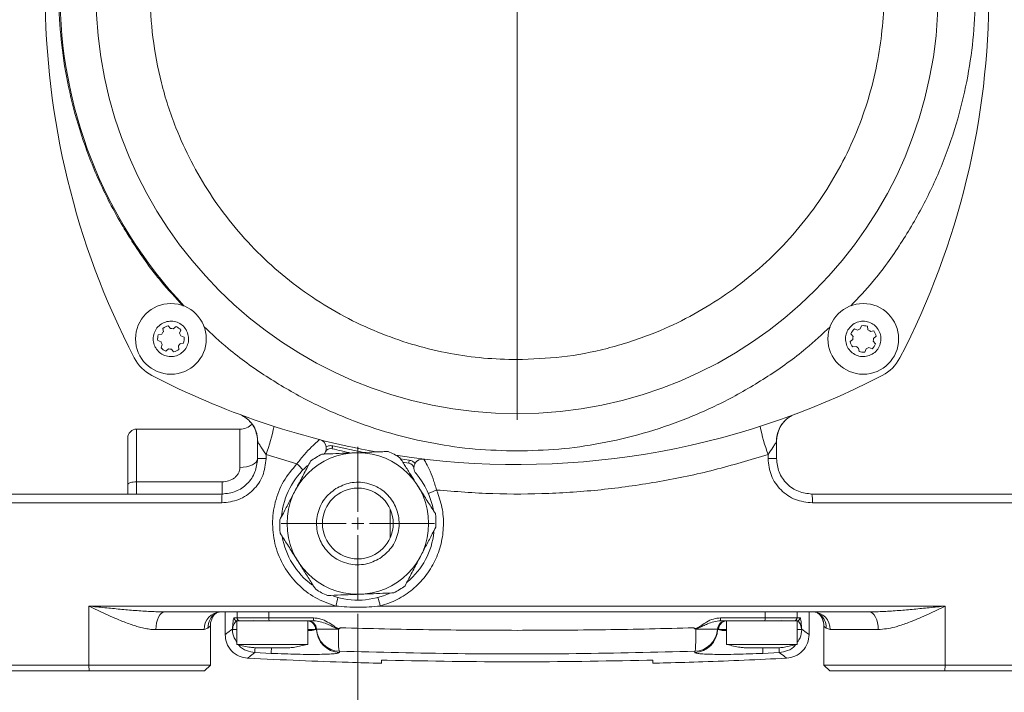
# Model space of a CAD drawing. Units: millimetres. Extents: x 0 to 420, y 0 to 297.
# Drawn here: x 68 to 140, y 59 to 108 of the extents above; entities that cross this region are included whole.
import ezdxf

# ---------------------------------------------------------------- set-up
doc = ezdxf.new("R2010")
doc.units = ezdxf.units.MM
doc.linetypes.add('SLD-Durchgehend', pattern=[0])
doc.styles.add('SLDTEXTSTYLE0', font='ARIAL.TTF', dxfattribs={"width": 0.948})
doc.dimstyles.new('SLDDIMSTYLE0', dxfattribs={"dimtxt": 3, "dimasz": 2.5, "dimexe": 0, "dimexo": 0.0625, "dimgap": 0.75, "dimtad": 1, "dimdec": 3, "dimlfac": 2.3, "dimrnd": 1e-09, "dimzin": 12, "dimdsep": 46, "dimtxsty": 'SLDTEXTSTYLE0', "dimsah": 1, "dimcen": 0.09, "dimadec": 0, "dimazin": 3, "dimtfac": 1, "dimtdec": 3, "dimtofl": 0, "dimtmove": 0, "dimatfit": 3, "dimfxl": 1, "dimfrac": 2, "dimtolj": 1, "dimtzin": 12, "dimarcsym": 0})

# ---------------------------------------------------------------- blocks, each defined once
blk = doc.blocks.new('_D_6')
at = {"color": 7, "linetype": 'SLD-Durchgehend', "lineweight": 0}
for p, q in [((105.287, 110.268), (171.653, 110.268)), ((170.653, 110.268), (170.653, 60.268)), ((145.008, 60.268), (171.653, 60.268))]:
    blk.add_line(p, q, dxfattribs=at)
for points in [[(170.653, 110.268), (170.213, 107.768), (171.093, 107.768)], [(170.653, 60.268), (171.093, 62.768), (170.213, 62.768)]]:
    blk.add_solid(points, dxfattribs=at)
at = {"color": 7, "linetype": 'SLD-Durchgehend', "lineweight": 0, "insert": (166.785, 81.83), "char_height": 3, "attachment_point": 1, "rotation": 90, "style": 'SLDTEXTSTYLE0'}
blk.add_mtext('115', dxfattribs=at)
blk = doc.blocks.new('_D_7')
at = {"color": 7, "linetype": 'SLD-Durchgehend', "lineweight": 0}
for p, q in [((92.548, 64.485), (92.548, 49.249)), ((57.113, 59.703), (57.113, 49.249)), ((57.113, 50.249), (92.548, 50.249))]:
    blk.add_line(p, q, dxfattribs=at)
for points in [[(57.113, 50.249), (59.613, 49.809), (59.613, 50.689)], [(92.548, 50.249), (90.048, 50.689), (90.048, 49.809)]]:
    blk.add_solid(points, dxfattribs=at)
at = {"color": 7, "linetype": 'SLD-Durchgehend', "lineweight": 0, "insert": (70.82, 54.116), "char_height": 3, "attachment_point": 1, "style": 'SLDTEXTSTYLE0'}
blk.add_mtext('81,5', dxfattribs=at)
blk = doc.blocks.new('_D_8')
at = {"color": 7, "linetype": 'SLD-Durchgehend', "lineweight": 0}
for p, q in [((57.113, 59.703), (57.113, 42.249)), ((151.461, 59.703), (151.461, 42.249)), ((57.113, 43.249), (151.461, 43.249))]:
    blk.add_line(p, q, dxfattribs=at)
for points in [[(57.113, 43.249), (59.613, 42.809), (59.613, 43.689)], [(151.461, 43.249), (148.961, 43.689), (148.961, 42.809)]]:
    blk.add_solid(points, dxfattribs=at)
at = {"color": 7, "linetype": 'SLD-Durchgehend', "lineweight": 0, "insert": (100.85, 47.116), "char_height": 3, "attachment_point": 1, "style": 'SLDTEXTSTYLE0'}
blk.add_mtext('217', dxfattribs=at)
blk = doc.blocks.new('_D_9')
at = {"color": 7, "linetype": 'SLD-Durchgehend', "lineweight": 0}
for p, q in [((105.287, 145.05), (181.006, 145.05)), ((180.006, 60.268), (180.006, 145.05)), ((136.82, 60.268), (181.006, 60.268))]:
    blk.add_line(p, q, dxfattribs=at)
for points in [[(180.006, 145.05), (179.566, 142.55), (180.446, 142.55)], [(180.006, 60.268), (180.446, 62.768), (179.566, 62.768)]]:
    blk.add_solid(points, dxfattribs=at)
at = {"color": 7, "linetype": 'SLD-Durchgehend', "lineweight": 0, "insert": (176.139, 99.222), "char_height": 3, "attachment_point": 1, "rotation": 90, "style": 'SLDTEXTSTYLE0'}
blk.add_mtext('195', dxfattribs=at)
blk = doc.blocks.new('SW_CENTERMARKSYMBOL_0')
at = {"color": 0, "linetype": 'SLD-Durchgehend', "lineweight": 0}
for p, q in [((0, 0.87), (0, 31.478)), ((-0.87, 0), (-31.478, 0)), ((0, 0), (-0.435, 0)), ((0, 0), (0, 0.435)), ((0, 0), (0, -0.435)), ((0, 0), (0.435, 0)), ((0.87, 0), (31.478, 0)), ((0, -0.87), (0, -31.478))]:
    blk.add_line(p, q, dxfattribs=at)
blk = doc.blocks.new('SW_CENTERMARKSYMBOL_1')
at = {"color": 0, "linetype": 'SLD-Durchgehend', "lineweight": 0}
for p, q in [((0, 0.87), (0, 5.652)), ((-0.87, 0), (-5.652, 0)), ((0, 0), (-0.435, 0)), ((0, 0), (0, 0.435)), ((0, 0), (0, -0.435)), ((0, 0), (0.435, 0)), ((0.87, 0), (5.652, 0)), ((0, -0.87), (0, -5.652))]:
    blk.add_line(p, q, dxfattribs=at)

msp = doc.modelspace()

# ---------------------------------------------------------------- linework, layer by layer
at = {"color": 7, "linetype": 'SLD-Durchgehend', "lineweight": 15}
for p, q in [((78.56852, 85.70774), (78.73201, 85.51034)), ((78.94845, 85.49), (79.14585, 85.65349)), ((129.58938, 85.48025), (129.67859, 85.72054)), ((130.10881, 85.68011), (130.1517, 85.4274)), ((77.84007, 85.05479), (78.09277, 85.09767)), ((78.2186, 85.27494), (78.17572, 85.52764)), ((79.49822, 85.40336), (79.40901, 85.16307)), ((79.49961, 84.96546), (79.7399, 84.87625)), ((129.06484, 84.92908), (128.90135, 85.12649)), ((129.15148, 85.47886), (129.39177, 85.38965)), ((130.32897, 85.30157), (130.58167, 85.34445)), ((130.76177, 84.95165), (130.56436, 84.78816)), ((78.03992, 84.53535), (77.79963, 84.62456)), ((78.04131, 84.09745), (78.13053, 84.33774)), ((79.32093, 84.22587), (79.36382, 83.97317)), ((79.69947, 84.44602), (79.44677, 84.40314)), ((128.84709, 84.54916), (129.0445, 84.71265)), ((129.27989, 84.19924), (129.02719, 84.15636)), ((130.54402, 84.57172), (130.70751, 84.37432)), ((78.59109, 84.01081), (78.39368, 83.84732)), ((78.97101, 83.79307), (78.80753, 83.99047)), ((129.50005, 83.8207), (129.45716, 84.07341)), ((130.01949, 84.02056), (129.93027, 83.78027)), ((130.45739, 84.02195), (130.2171, 84.11116)), ((84.56979, 78.66261), (84.59346, 78.64071)), ((123.9732, 78.63373), (124.00441, 78.66261)), ((83.85232, 78.09382), (76.24362, 78.09382)), ((85.15666, 77.22666), (85.15666, 75.91991)), ((123.41753, 75.91991), (123.41753, 77.22666)), ((96.30668, 75.59336), (95.86346, 75.65568)), ((82.76536, 64.61556), (82.76536, 62.94243)), ((125.80884, 62.94243), (125.80884, 64.61556)), ((83.63493, 63.96339), (83.63493, 62.22426)), ((83.63493, 63.96339), (88.47651, 63.96339)), ((86.01367, 63.96339), (89.29644, 63.96339)), ((88.85232, 62.22426), (88.85232, 63.96339)), ((122.56053, 63.96339), (119.27776, 63.96339)), ((119.72186, 63.96339), (119.72186, 62.22426)), ((119.72186, 63.96339), (124.93925, 63.96339)), ((124.93925, 62.22426), (124.93925, 63.96339)), ((81.6784, 60.70252), (81.6784, 63.59188)), ((83.30266, 63.3533), (83.30428, 63.33297)), ((83.30555, 63.32322), (83.30427, 63.33297)), ((91.1804, 63.37915), (91.1206, 63.34852)), ((91.1804, 63.37915), (91.26213, 63.44401)), ((117.31207, 63.44401), (117.3938, 63.37915)), ((117.4536, 63.34852), (117.3938, 63.37915)), ((125.26993, 63.33297), (125.26865, 63.32322)), ((125.26992, 63.33297), (125.27154, 63.3533)), ((126.8958, 63.58691), (126.8958, 63.5837)), ((126.8958, 63.5837), (126.8958, 60.70252)), ((83.63493, 62.22426), (88.47651, 62.22426)), ((88.47651, 62.22426), (88.85232, 62.22426)), ((119.72186, 62.22426), (124.93925, 62.22426)), ((114.2871, 60.8302), (114.2871, 61.04754)), ((64.53201, 60.70252), (72.72726, 60.70252)), ((64.56577, 60.26774), (72.75407, 60.26774)), ((72.72726, 60.70252), (81.6784, 60.70252)), ((72.75407, 60.26774), (81.24362, 60.26774)), ((81.24362, 60.26774), (81.6784, 60.70252)), ((126.8958, 60.70252), (127.33058, 60.26774)), ((126.8958, 60.70252), (135.84694, 60.70252)), ((127.33058, 60.26774), (135.82013, 60.26774)), ((135.82013, 60.26774), (144.00843, 60.26774)), ((135.84694, 60.70252), (144.04219, 60.70252))]:
    msp.add_line(p, q, dxfattribs=at)
at = {"color": 8, "linetype": 'SLD-Durchgehend', "lineweight": 0}
for p, q in [((76.24362, 78.09382), (76.24362, 74.20795)), ((83.85232, 75.26774), (83.85232, 78.09382)), ((85.17017, 77.15405), (85.15666, 77.22666)), ((123.41753, 77.22666), (123.40403, 77.15405)), ((88.0582, 75.54192), (85.78527, 76.22731)), ((85.78527, 76.22731), (85.78527, 75.91991)), ((90.70224, 76.86145), (92.98615, 76.37667)), ((122.78893, 75.91991), (122.78893, 76.22731)), ((85.15666, 75.91991), (85.78527, 75.91991)), ((95.70177, 75.91131), (96.33613, 75.80875)), ((122.78893, 75.91991), (123.41753, 75.91991)), ((76.24362, 73.31121), (76.24362, 74.20795)), ((76.24362, 74.20795), (82.54797, 74.20795)), ((82.54797, 73.31121), (82.54797, 74.20795)), ((82.52024, 72.65904), (64.53201, 72.65904)), ((126.05396, 72.65904), (144.04219, 72.65904)), ((94.93927, 70.09473), (94.93927, 72.17987)), ((72.72726, 65.05034), (90.92373, 65.05034)), ((72.72726, 60.70252), (72.72726, 65.05034)), ((83.64207, 64.18078), (83.64207, 64.61556)), ((85.99276, 64.61556), (85.99276, 64.18078)), ((94.20209, 65.05034), (135.84694, 65.05034)), ((122.58144, 64.18078), (122.58144, 64.61556)), ((124.93213, 64.61556), (124.93213, 64.18078)), ((135.84694, 65.05034), (135.84694, 60.70252)), ((83.41791, 64.18078), (83.64207, 64.18078)), ((83.64207, 64.18078), (85.99276, 64.18078)), ((85.99276, 64.18078), (89.27929, 64.18078)), ((119.29491, 64.18078), (122.58144, 64.18078)), ((122.58144, 64.18078), (124.93213, 64.18078)), ((124.93213, 64.18078), (125.15629, 64.18078)), ((81.21546, 63.31121), (77.65976, 63.31121)), ((81.50404, 63.42016), (81.21546, 63.31121)), ((81.6784, 63.59188), (81.50404, 63.42016)), ((83.63493, 63.32322), (83.30555, 63.32322)), ((88.85232, 63.31121), (89.43558, 63.31121)), ((89.50498, 63.32672), (89.43558, 63.31121)), ((89.50735, 63.34852), (89.50498, 63.32672)), ((91.1206, 63.34852), (89.50735, 63.34852)), ((119.06685, 63.34852), (117.4536, 63.34852)), ((119.06922, 63.32672), (119.06685, 63.34852)), ((119.13862, 63.31121), (119.06922, 63.32672)), ((119.13862, 63.31121), (119.72186, 63.31121)), ((125.26865, 63.32322), (124.93925, 63.32322)), ((127.35874, 63.31121), (127.07016, 63.42016)), ((130.91444, 63.31121), (127.35874, 63.31121)), ((91.18553, 61.63309), (91.18553, 61.71335)), ((117.38867, 61.71335), (117.38867, 61.63309)), ((84.95565, 61.62017), (86.16326, 61.56238)), ((122.41094, 61.56238), (123.61854, 61.62017)), ((72.75407, 60.26774), (72.72726, 60.70252)), ((135.82013, 60.26774), (135.84694, 60.70252))]:
    msp.add_line(p, q, dxfattribs=at)
at = {"color": 8, "linetype": 'SLD-Durchgehend', "lineweight": 0, "flags": 128}
for points in [[(90.65193, 76.64996), (90.6529, 76.65403), (90.65576, 76.66606), (90.66041, 76.6856), (90.66666, 76.71191), (90.67429, 76.74395), (90.68299, 76.78052), (90.69243, 76.82019), (90.70224, 76.86145)], [(85.15666, 75.91991), (85.1316, 75.79268), (85.05738, 75.67033), (84.93684, 75.55758), (84.77463, 75.45875), (84.57697, 75.37765), (84.35147, 75.31738), (84.10678, 75.28027), (83.85232, 75.26774)], [(96.30668, 75.59336), (96.30724, 75.5975), (96.30892, 75.60976), (96.31164, 75.62967), (96.3153, 75.65645), (96.31977, 75.68909), (96.32486, 75.72633), (96.33038, 75.76673), (96.33613, 75.80875)], [(75.59145, 74.00415), (75.60398, 74.04391), (75.64109, 74.08214), (75.70136, 74.11738), (75.78246, 74.14826), (75.88129, 74.17361), (75.99404, 74.19244), (76.11639, 74.20404), (76.24362, 74.20795)], [(78.34241, 64.61556), (78.20923, 64.5905), (78.08117, 64.51627), (77.96315, 64.39574), (77.8597, 64.23353), (77.7748, 64.03587), (77.71172, 63.81037), (77.67287, 63.56568), (77.65976, 63.31121)], [(130.91444, 63.31121), (130.90133, 63.56568), (130.86248, 63.81037), (130.79939, 64.03587), (130.7145, 64.23353), (130.61105, 64.39574), (130.49303, 64.51627), (130.36497, 64.5905), (130.23179, 64.61556)], [(86.18089, 61.94303), (86.17808, 61.88246), (86.17044, 61.71734), (86.16544, 61.60934), (86.16326, 61.56238)], [(122.39331, 61.94303), (122.39611, 61.88246), (122.40376, 61.71734), (122.40876, 61.60934), (122.41094, 61.56238)]]:
    msp.add_lwpolyline(points, dxfattribs=at)
at = {"color": 7, "linetype": 'SLD-Durchgehend', "lineweight": 15}
for centre, radius in [((104.2871, 110.26774), 31.04348), ((78.76977, 84.7504), 2.6087), ((129.80443, 84.7504), 2.6087), ((92.54797, 71.1373), 5.21739), ((92.54797, 71.1373), 2.6087)]:
    msp.add_circle(centre, radius, dxfattribs=at)
for centre, radius, start, end in [((127.98275, 110.26774), 58.47826, 152.5930032, 207.4069968), ((80.59145, 110.26774), 58.47826, 332.5930032, 27.4069968), ((104.2871, 110.26774), 33.69565, 136.7131005, 223.2868995), ((78.76977, 84.7504), 0.97826, 101.8716248, 127.3909334), ((78.76977, 84.7504), 0.97826, 41.8716248, 67.3909334), ((129.80443, 84.7504), 0.97826, 71.8716248, 97.3909334), ((78.76977, 84.7504), 0.97826, 161.8716248, 187.3909334), ((78.76977, 84.7504), 0.76087, 136.4180684, 152.8444898), ((78.76977, 84.7504), 0.76087, 76.4180684, 92.8444898), ((78.76977, 84.7504), 0.76087, 16.4180684, 32.8444898), ((129.80443, 84.7504), 0.97826, 131.8716248, 157.3909334), ((129.80443, 84.7504), 0.76087, 166.4180684, 182.8444898), ((129.80443, 84.7504), 0.76087, 106.4180684, 122.8444898), ((129.80443, 84.7504), 0.76087, 46.4180684, 62.8444898), ((129.80443, 84.7504), 0.97826, 11.8716248, 37.3909334), ((78.76977, 84.7504), 0.76087, 196.4180684, 212.8444898), ((78.76977, 84.7504), 0.76087, 316.4180684, 332.8444898), ((78.76977, 84.7504), 0.97826, 341.8716248, 7.3909334), ((129.80443, 84.7504), 0.97826, 191.8716248, 217.3909334), ((129.80443, 84.7504), 0.76087, 226.4180684, 242.8444898), ((129.80443, 84.7504), 0.97826, 311.8716248, 337.3909334), ((129.80443, 84.7504), 0.76087, 346.4180684, 2.8444898), ((78.76977, 84.7504), 0.97826, 221.8716248, 247.3909334), ((78.76977, 84.7504), 0.76087, 256.4180684, 272.8444898), ((78.76977, 84.7504), 0.97826, 281.8716248, 307.3909334), ((129.80443, 84.7504), 0.97826, 251.8716248, 277.3909334), ((129.80443, 84.7504), 0.76087, 286.4180684, 302.8444898), ((78.77001, 84.75065), 3.04348, 207.4069968, 242.5930032), ((129.80418, 84.75065), 3.04348, 297.4069968, 332.5930032), ((104.2871, 133.96339), 58.47826, 242.5930032, 259.7750138), ((104.2871, 133.96339), 58.47826, 261.2060379, 297.4069968), ((83.07269, 77.24062), 2.08182, 43.1509965, 69.4700088), ((125.50151, 77.24062), 2.08182, 110.5299912, 136.8490035), ((83.85232, 79.39817), 1.30435, 270, 314.0772445), ((76.24362, 77.44165), 0.65217, 90, 180), ((89.56969, 76.6938), 0.65217, 8.1235843, 75.5877241), ((92.54797, 71.1373), 5.76087, 117.4023286, 127.2270729), ((89.56969, 76.6938), 0.65217, 318.092045, 334.5662745), ((90.5513, 76.22698), 0.43478, 76.6177979, 154.5662745), ((104.2871, 133.96339), 58.91304, 256.6177979, 258.0257917), ((92.54797, 71.1373), 5.76087, 57.4023286, 67.2270729), ((96.24778, 75.16259), 0.43478, 4.2662442, 82.2147208), ((97.33173, 75.24345), 0.65217, 83.2447945, 150.7089344), ((92.54797, 71.1373), 5.65217, 131.0160195, 174.0498903), ((97.33173, 75.24345), 0.65217, 184.2662442, 220.6412123), ((92.54797, 71.1373), 5.65217, 9.6948358, 40.6412123), ((92.54797, 71.1373), 5.76087, 357.4023286, 7.2270729), ((92.54797, 71.1373), 5.76087, 177.4023286, 187.2270729), ((92.54797, 71.1373), 5.65217, 310.3475395, 353.4612399), ((92.54797, 71.1373), 5.65217, 189.6948358, 233.2249543), ((92.54797, 71.1373), 5.76087, 237.4023286, 247.2270729), ((92.54797, 71.1373), 5.76087, 297.4023286, 307.2270729), ((92.54797, 71.1373), 5.65217, 251.3836105, 294.9345657), ((84.72188, 64.18078), 0.21739, 270, 300), ((123.85232, 64.18078), 0.21739, 239.9989447, 270), ((123.85229, 64.18078), 0.21739, 240.0077691, 270)]:
    msp.add_arc(centre, radius, start, end, dxfattribs=at)
at = {"color": 8, "linetype": 'SLD-Durchgehend', "lineweight": 0}
for centre, radius, start, end in [((83.01779, 77.19544), 2.15278, 358.8983572, 43.0291358), ((125.55641, 77.19544), 2.15278, 136.9708642, 181.1016428), ((83.04458, 77.22615), 2.11209, 0.0138149, 23.827095), ((71.0818, 81.51893), 15.62668, 340.2067504, 348.1002375), ((137.4924, 81.51893), 15.62668, 191.8997625, 199.7932496), ((125.52922, 77.2262), 2.11168, 157.5334976, 179.9874954), ((83.17783, 70.31976), 7.14766, 41.8254686, 46.937737), ((86.37546, 72.82179), 3.85865, 172.713104, 182.4173408), ((83.9223, 107.12706), 36.49852, 292.2618898, 293.2966181), ((122.19874, 72.82179), 3.85865, 357.5826592, 7.286896), ((84.76504, 66.87781), 6.4241, 343.4728052, 349.2542497), ((85.81744, 62.95978), 8.64134, 14.000258, 18.3484469), ((82.48503, 63.34604), 1.27005, 91.6625945, 181.5713888), ((126.08917, 63.34604), 1.27005, 358.4286112, 88.3374055), ((82.77655, 63.45377), 1.27296, 121.8741717, 181.5128085), ((83.63508, 64.18056), 0.21717, 179.9415217, 269.9416056), ((83.85916, 64.18048), 0.21709, 179.9208081, 269.9220958), ((86.5736, 64.12693), 0.58333, 174.7032891, 196.2817586), ((88.7892, 63.31763), 0.64641, 359.4312831, 84.3965339), ((88.85299, 63.31121), 0.65217, 1.3627125, 89.9999502), ((88.85625, 63.31122), 0.65217, 3.2788244, 89.9998837), ((89.98107, 64.12677), 0.70386, 175.5990855, 193.422003), ((119.71795, 63.31121), 0.65217, 90.0002623, 176.7210296), ((119.7212, 63.31121), 0.65217, 90.0000498, 178.6372875), ((119.785, 63.31763), 0.64641, 95.6058677, 180.5686688), ((118.59313, 64.12677), 0.70386, 346.577997, 4.4009145), ((122.0006, 64.12693), 0.58333, 343.7182414, 5.2967109), ((124.71503, 64.18048), 0.21709, 270.0787554, 0.0783408), ((124.93912, 64.18056), 0.21717, 270.0582166, 0.0586562), ((125.79765, 63.45377), 1.27296, 358.4871915, 58.1258283), ((91.24197, 63.36968), 1.73751, 181.4167944, 268.1386225), ((91.24186, 63.44991), 1.73747, 183.3455573, 268.1420392), ((117.33234, 63.44991), 1.73747, 271.8579608, 356.6544427), ((117.33223, 63.36968), 1.73751, 271.8613775, 358.5832056)]:
    msp.add_arc(centre, radius, start, end, dxfattribs=at)
for points, knots in [([(104.2871, 83.22426), (103.46232, 83.24592), (101.81279, 83.28926), (99.31023, 83.64852), (96.80232, 84.23515), (94.28918, 85.09341), (91.83234, 86.211), (89.45461, 87.59827), (87.20752, 89.23827), (85.13033, 91.11096), (83.25764, 93.18816), (81.61761, 95.43523), (80.23043, 97.81305), (78.99194, 100.53452), (78.00524, 103.58896), (77.37966, 106.93567), (77.19349, 109.99371), (77.3187, 112.74202), (77.66501, 115.24463), (78.2553, 117.75251), (79.11255, 120.26566), (80.23042, 122.72249), (81.61761, 125.10023), (83.25764, 127.34732), (85.13033, 129.42451), (87.20752, 131.29718), (89.45459, 132.93729), (91.83241, 134.32415), (94.55389, 135.56396), (97.60829, 136.54437), (100.9551, 137.19369), (103.1878, 137.27244), (104.2871, 137.31122)], [0, 0, 0, 0, 0.02912693, 0.05825249, 0.08912877, 0.12000236, 0.15191201, 0.18432548, 0.2170838, 0.25001726, 0.28295074, 0.31570904, 0.34812254, 0.38003219, 0.42117296, 0.46118887, 0.50000001, 0.5291276, 0.55825247, 0.58912879, 0.62000237, 0.65191202, 0.68432551, 0.71708381, 0.75001726, 0.78295076, 0.81570905, 0.84812253, 0.88003218, 0.92117295, 0.96118827, 1, 1, 1, 1]), ([(104.2871, 137.31122), (105.11188, 137.28955), (106.76141, 137.24621), (109.26396, 136.88695), (111.77188, 136.30033), (114.28502, 135.44206), (116.74186, 134.32448), (119.11959, 132.9372), (121.36668, 131.2972), (123.44387, 129.42451), (125.31656, 127.34731), (126.95659, 125.10024), (128.34377, 122.72243), (129.58226, 120.00096), (130.56896, 116.94651), (131.19454, 113.5998), (131.38071, 110.54177), (131.2555, 107.79345), (130.90919, 105.29084), (130.3189, 102.78296), (129.46165, 100.26982), (128.34378, 97.81298), (126.95659, 95.43525), (125.31656, 93.18816), (123.44387, 91.11096), (121.36667, 89.2383), (119.11961, 87.59818), (116.74179, 86.21133), (114.02031, 84.97151), (110.96591, 83.99111), (107.6191, 83.34178), (105.3864, 83.26303), (104.2871, 83.22426)], [0, 0, 0, 0, 0.02912693, 0.0582525, 0.08912876, 0.12000236, 0.151912, 0.18432549, 0.21708378, 0.25001727, 0.28295073, 0.31570903, 0.34812252, 0.38003217, 0.42117295, 0.4611889, 0.5, 0.52912763, 0.55825249, 0.58912878, 0.62000235, 0.651912, 0.6843255, 0.7170838, 0.75001728, 0.78295075, 0.81570906, 0.84812254, 0.88003218, 0.92117295, 0.96118827, 1, 1, 1, 1]), ([(79.66935, 87.18937), (79.1218, 87.77507), (77.78265, 89.20755), (75.97454, 91.74466), (74.23404, 94.70785), (72.83371, 97.7912), (71.76496, 100.93117), (71.02888, 104.06424), (70.59827, 107.17683), (70.45761, 110.26766), (70.59826, 113.35857), (71.02886, 116.47116), (71.76496, 119.6043), (72.83371, 122.74427), (74.23405, 125.82761), (75.97447, 128.79087), (77.78664, 131.33304), (79.13035, 132.77016), (79.68238, 133.36056)], [0, 0, 0, 0, 0.04723824, 0.115532, 0.18310685, 0.24963134, 0.31480498, 0.37836527, 0.43908473, 0.49980875, 0.56052816, 0.62125216, 0.68481245, 0.74998609, 0.81651058, 0.88408544, 0.95237924, 1, 1, 1, 1]), ([(128.90485, 133.3461), (129.4524, 132.7604), (130.79155, 131.32793), (132.59966, 128.79081), (134.34016, 125.82762), (135.74049, 122.74427), (136.80924, 119.6043), (137.54532, 116.47124), (137.97593, 113.35864), (138.11659, 110.26781), (137.97594, 107.17691), (137.54534, 104.06431), (136.80924, 100.93117), (135.74049, 97.7912), (134.34015, 94.70786), (132.59973, 91.74461), (130.78755, 89.20243), (129.44385, 87.76532), (128.89182, 87.17491)], [0, 0, 0, 0, 0.04723817, 0.11553198, 0.18310684, 0.24963133, 0.31480498, 0.37836527, 0.43908473, 0.49980869, 0.56052817, 0.62125217, 0.68481246, 0.74998611, 0.8165106, 0.88408546, 0.95237922, 1, 1, 1, 1]), ([(104.2871, 76.48513), (103.25683, 76.51221), (101.19625, 76.56636), (98.08366, 77.01304), (94.95054, 77.74461), (91.81056, 78.81461), (88.72723, 80.21462), (85.76397, 81.95513), (83.22179, 83.76728), (81.78468, 85.11099), (81.19427, 85.66302)], [0, 0, 0, 0, 0.12139472, 0.24279398, 0.36986592, 0.50016341, 0.63316152, 0.76825962, 0.90479486, 1, 1, 1, 1]), ([(127.36547, 85.64999), (126.77976, 85.10244), (125.34729, 83.76328), (122.81017, 81.95519), (119.84699, 80.2146), (116.76364, 78.81462), (113.62366, 77.74461), (110.49058, 77.01305), (107.37799, 76.56635), (105.31741, 76.5122), (104.2871, 76.48513)], [0, 0, 0, 0, 0.09451263, 0.23115237, 0.36635386, 0.49945376, 0.62985097, 0.75702017, 0.87850781, 1, 1, 1, 1]), ([(85.78527, 76.22731), (85.66231, 76.40357), (85.47781, 76.66808), (85.29554, 76.95331), (85.20849, 77.0918), (85.18218, 77.13454), (85.17017, 77.15405)], [0, 0, 0, 0, 0.49938765, 0.74937252, 0.88563761, 1, 1, 1, 1]), ([(89.73201, 77.32545), (89.7232, 77.31703), (89.70575, 77.30036), (89.51849, 77.14209), (89.14957, 76.80867), (88.60495, 76.24413), (88.24119, 75.77695), (88.0582, 75.54192)], [0, 0, 0, 0, 0.13217109, 0.26180202, 0.50980779, 0.75340306, 1, 1, 1, 1]), ([(123.40403, 77.15405), (123.39203, 77.13455), (123.36573, 77.09183), (123.27868, 76.95336), (123.09642, 76.66811), (122.91188, 76.40357), (122.78893, 76.22731)], [0, 0, 0, 0, 0.1143145, 0.25052112, 0.50062626, 1, 1, 1, 1]), ([(90.21532, 76.78595), (90.29277, 76.82242), (90.44767, 76.89534), (90.61739, 76.87275), (90.70224, 76.86145)], [0, 0, 0, 0, 0.50000137, 1, 1, 1, 1]), ([(122.78893, 76.22731), (121.47161, 75.83014), (118.84124, 75.0371), (114.81035, 74.19505), (110.74005, 73.6096), (106.63139, 73.31323), (102.49233, 73.27752), (99.73747, 73.4952), (98.35715, 73.60427)], [0, 0, 0, 0, 0.16682665, 0.33311234, 0.49878375, 0.66509804, 0.83219753, 1, 1, 1, 1]), ([(82.52024, 72.65904), (82.94858, 72.70815), (83.80373, 72.80619), (84.88243, 73.55985), (85.63774, 74.63709), (85.73608, 75.49218), (85.78527, 75.91991)], [0, 0, 0, 0, 0.25056717, 0.50023918, 0.75001225, 1, 1, 1, 1]), ([(90.92373, 65.05034), (90.40669, 65.23281), (89.37301, 65.59759), (88.06877, 66.62687), (87.05938, 67.92872), (86.42172, 69.4534), (86.19428, 71.09208), (86.40135, 72.72844), (87.00116, 74.28011), (87.70537, 75.12074), (88.0582, 75.54192)], [0, 0, 0, 0, 0.12509629, 0.25009742, 0.37481034, 0.49968517, 0.6247649, 0.74982794, 0.87465468, 1, 1, 1, 1]), ([(96.33613, 75.80875), (96.41934, 75.78864), (96.58576, 75.74843), (96.70388, 75.62449), (96.76294, 75.56252)], [0, 0, 0, 0, 0.50000127, 1, 1, 1, 1]), ([(98.35715, 73.60427), (98.27212, 73.88786), (98.10247, 74.45365), (97.79145, 75.18493), (97.55705, 75.63747), (97.43027, 75.85709), (97.41578, 75.87966), (97.40844, 75.8911)], [0, 0, 0, 0, 0.24467401, 0.48816164, 0.73716484, 0.86684138, 1, 1, 1, 1]), ([(122.78893, 75.91991), (122.83834, 75.49121), (122.93699, 74.63532), (123.69374, 73.55788), (124.77224, 72.80566), (125.6266, 72.70793), (126.05396, 72.65904)], [0, 0, 0, 0, 0.25054732, 0.50021065, 0.74999407, 1, 1, 1, 1]), ([(82.54797, 74.20795), (82.71042, 74.22201), (83.03459, 74.25007), (83.39892, 74.44421), (83.62703, 74.65858), (83.75491, 74.84856), (83.83767, 75.0554), (83.84742, 75.19669), (83.85232, 75.26774)], [0, 0, 0, 0, 0.2502137, 0.49929746, 0.62601136, 0.75011111, 0.87435067, 1, 1, 1, 1]), ([(90.92102, 73.70942), (91.26629, 73.87971), (91.79743, 74.14167), (92.59931, 74.19983), (93.22079, 74.12815), (93.81554, 73.92741), (94.50502, 73.52511), (95.18221, 72.80355), (95.54402, 71.88249), (95.6121, 71.08714), (95.53865, 70.46374), (95.33713, 69.87149), (94.941, 69.17186), (94.47673, 68.80419), (94.17492, 68.56518)], [0, 0, 0, 0, 0.11972836, 0.18418033, 0.24999998, 0.31581964, 0.38027152, 0.5, 0.61972839, 0.68418036, 0.75000002, 0.81581966, 0.88027158, 1, 1, 1, 1]), ([(94.17492, 68.56518), (93.82965, 68.39489), (93.29851, 68.13293), (92.49663, 68.07478), (91.87515, 68.14645), (91.2804, 68.34719), (90.59092, 68.7495), (89.91373, 69.47106), (89.55192, 70.39211), (89.48383, 71.18746), (89.55728, 71.81086), (89.75881, 72.40311), (90.15494, 73.10274), (90.61921, 73.47041), (90.92102, 73.70942)], [0, 0, 0, 0, 0.11972846, 0.18418033, 0.24999998, 0.31581969, 0.38027161, 0.49999995, 0.61972841, 0.68418028, 0.74999993, 0.81581966, 0.88027154, 1, 1, 1, 1]), ([(98.35715, 73.60427), (98.50692, 73.1807), (98.80695, 72.33221), (98.9021, 70.97656), (98.72816, 69.6355), (98.26905, 68.3609), (97.55187, 67.21172), (96.60568, 66.24564), (95.48115, 65.48227), (94.62821, 65.19424), (94.20209, 65.05034)], [0, 0, 0, 0, 0.12487301, 0.250146369, 0.374829159, 0.499921992, 0.625112801, 0.74974682, 0.87497351, 1, 1, 1, 1]), ([(72.72726, 65.05034), (73.12103, 65.00894), (73.88585, 64.92852), (75.0228, 64.81513), (76.13807, 64.71765), (77.24527, 64.63732), (77.97972, 64.62276), (78.34241, 64.61556)], [0, 0, 0, 0, 0.21078804, 0.40941589, 0.60737323, 0.80611616, 1, 1, 1, 1]), ([(77.65976, 63.31121), (77.53813, 63.3155), (77.28544, 63.3244), (76.88023, 63.39071), (76.4706, 63.48701), (76.05798, 63.60985), (75.64444, 63.75164), (75.16517, 63.93474), (74.6032, 64.17082), (73.98172, 64.45085), (73.3468, 64.75071), (72.93376, 64.95047), (72.72726, 65.05034)], [0, 0, 0, 0, 0.07726076, 0.16052702, 0.25034488, 0.327584, 0.41079765, 0.50013032, 0.61636449, 0.74924702, 0.87463822, 1, 1, 1, 1]), ([(94.20209, 65.05034), (93.65546, 65.00685), (92.56281, 64.91991), (91.46989, 65.00688), (90.92373, 65.05034)], [0, 0, 0, 0, 0.50027508, 1, 1, 1, 1]), ([(130.23179, 64.61556), (130.59447, 64.62275), (131.32893, 64.63732), (132.4361, 64.71764), (133.55142, 64.81513), (134.68838, 64.92852), (135.45323, 65.00894), (135.84694, 65.05034)], [0, 0, 0, 0, 0.19388326, 0.39262332, 0.59056969, 0.78924311, 1, 1, 1, 1]), ([(135.84694, 65.05034), (135.64046, 64.95047), (135.22741, 64.75068), (134.59247, 64.45086), (133.97097, 64.17078), (133.40903, 63.93481), (132.92972, 63.75142), (132.51633, 63.61057), (131.83945, 63.40378), (131.31496, 63.3513), (130.91444, 63.31121)], [0, 0, 0, 0, 0.12545137, 0.25095681, 0.38393806, 0.50026505, 0.58966315, 0.67294174, 0.75024326, 1, 1, 1, 1]), ([(83.30266, 63.3533), (83.30322, 63.34778), (83.30405, 63.33958), (83.30535, 63.33699), (83.30661, 63.34226), (83.30767, 63.35223), (83.32373, 63.53381), (83.34748, 63.84709), (83.38525, 64.12949), (83.40754, 64.1645), (83.41791, 64.18078)], [0, 0, 0, 0, 0.01566884, 0.02324647, 0.0312733, 0.04688058, 0.05264027, 0.50035307, 0.76773085, 1, 1, 1, 1]), ([(83.30427, 63.33297), (83.30481, 63.33243), (83.30842, 63.32875), (83.3162, 63.39571), (83.33318, 63.46866), (83.35782, 63.55893), (83.39163, 63.6506), (83.44559, 63.77029), (83.52857, 63.91454), (83.59944, 63.94711), (83.63485, 63.96339)], [0, 0, 0, 0, 0.01420252, 0.09652897, 0.16763426, 0.29031247, 0.40005543, 0.50029065, 0.75032015, 1, 1, 1, 1]), ([(89.27929, 64.18078), (89.46059, 64.16135), (89.82364, 64.12244), (90.32051, 63.88023), (90.70289, 63.63525), (90.94404, 63.46207), (91.05718, 63.40536), (91.10162, 63.39407), (91.14753, 63.39249), (91.20254, 63.4104), (91.24222, 63.43279), (91.26213, 63.44401)], [0, 0, 0, 0, 0.24910356, 0.49879973, 0.74923919, 0.87464464, 0.90597486, 0.92225988, 0.93731239, 0.96855002, 1, 1, 1, 1]), ([(89.29644, 63.96339), (89.46018, 63.94687), (89.78809, 63.91378), (90.17229, 63.76283), (90.47644, 63.63115), (90.67017, 63.54168), (90.82397, 63.47068), (90.93935, 63.4202), (91.03325, 63.38391), (91.11739, 63.36977), (91.15938, 63.37602), (91.1804, 63.37915)], [0, 0, 0, 0, 0.2493303, 0.49928505, 0.62166678, 0.74954266, 0.81919922, 0.87469733, 0.937325, 0.96863493, 1, 1, 1, 1]), ([(117.31207, 63.44401), (117.33199, 63.43279), (117.37168, 63.41041), (117.42659, 63.39249), (117.49552, 63.39486), (117.78779, 63.53964), (118.16508, 63.84653), (118.75168, 64.12103), (119.11398, 64.16088), (119.29491, 64.18078)], [0, 0, 0, 0, 0.03145638, 0.06270038, 0.0777101, 0.12518419, 0.50109871, 0.75084572, 1, 1, 1, 1]), ([(117.3938, 63.37915), (117.41483, 63.37605), (117.4654, 63.36859), (117.54922, 63.38745), (117.72656, 63.45617), (117.98345, 63.58071), (118.36293, 63.74747), (118.78609, 63.91378), (119.11401, 63.94687), (119.27776, 63.96339)], [0, 0, 0, 0, 0.03136748, 0.07542746, 0.12527667, 0.3150721, 0.50067664, 0.75065057, 1, 1, 1, 1]), ([(124.93934, 63.96339), (124.97475, 63.94706), (125.04562, 63.91438), (125.14936, 63.73492), (125.21023, 63.58139), (125.23983, 63.47323), (125.25055, 63.42667), (125.25762, 63.39037), (125.26233, 63.36376), (125.26562, 63.34296), (125.26824, 63.33045), (125.2694, 63.33218), (125.26993, 63.33297)], [0, 0, 0, 0, 0.24963668, 0.49962313, 0.74969593, 0.81214633, 0.87490295, 0.91041775, 0.93752107, 0.96883293, 0.98579745, 1, 1, 1, 1]), ([(125.15629, 64.18078), (125.16666, 64.1647), (125.18897, 64.1301), (125.21873, 63.90322), (125.24152, 63.65894), (125.25622, 63.47783), (125.2628, 63.3953), (125.26598, 63.35823), (125.26736, 63.34326), (125.26885, 63.337), (125.27014, 63.33955), (125.27098, 63.34777), (125.27154, 63.3533)], [0, 0, 0, 0, 0.23219873, 0.49956186, 0.74936737, 0.87475061, 0.93744111, 0.94734809, 0.96873247, 0.97669064, 0.98433372, 1, 1, 1, 1]), ([(83.30266, 63.3533), (83.14596, 63.23362), (82.83264, 62.99432), (82.78778, 62.96009), (82.76536, 62.94297)], [0, 0, 0, 0, 0.50012232, 1, 1, 1, 1]), ([(89.43558, 63.31121), (89.34052, 63.28316), (89.22472, 63.24898), (88.90889, 63.23998), (88.85232, 63.23836)], [0, 0, 0, 0, 0.8208885, 1, 1, 1, 1]), ([(91.1206, 63.34852), (91.11699, 63.14048), (91.10976, 62.72382), (91.12007, 62.20986), (91.14505, 61.82662), (91.17154, 61.75249), (91.18553, 61.71335)], [0, 0, 0, 0, 0.24965802, 0.50001317, 0.73602139, 1, 1, 1, 1]), ([(104.2871, 63.25869), (102.11443, 63.26642), (97.76829, 63.28188), (93.43111, 63.38996), (91.26213, 63.44401)], [0, 0, 0, 0, 0.499907727, 1, 1, 1, 1]), ([(117.31207, 63.44401), (115.14309, 63.38996), (110.80591, 63.28188), (106.45977, 63.26642), (104.2871, 63.25869)], [0, 0, 0, 0, 0.50009228, 1, 1, 1, 1]), ([(117.38867, 61.71335), (117.40266, 61.75249), (117.42915, 61.82662), (117.45413, 62.20987), (117.46444, 62.72382), (117.45721, 63.14048), (117.4536, 63.34852)], [0, 0, 0, 0, 0.2639828, 0.49998675, 0.75034562, 1, 1, 1, 1]), ([(119.72186, 63.23837), (119.66507, 63.24), (119.3494, 63.24903), (119.2336, 63.28319), (119.13862, 63.31121)], [0, 0, 0, 0, 0.17991172, 1, 1, 1, 1]), ([(125.80884, 62.94297), (125.78642, 62.96009), (125.74156, 62.99432), (125.42824, 63.23362), (125.27154, 63.3533)], [0, 0, 0, 0, 0.49987768, 1, 1, 1, 1]), ([(127.07016, 63.42016), (127.07009, 63.4202), (127.06954, 63.42052), (127.0677, 63.42161), (127.06114, 63.42552), (126.98728, 63.47072), (126.90409, 63.54773), (126.9066, 63.57438), (126.90747, 63.5837)], [0, 0, 0, 0, 0.00058315, 0.00476216, 0.01600377, 0.05792429, 0.67052027, 1, 1, 1, 1]), ([(84.97265, 61.96339), (84.96904, 61.8899), (84.95891, 61.68366), (84.95693, 61.64503), (84.95565, 61.62017)], [0, 0, 0, 0, 0.35634267, 1, 1, 1, 1]), ([(91.18553, 61.71335), (94.09577, 61.64572), (99.91262, 61.51054), (108.66158, 61.51054), (114.47843, 61.64572), (117.38867, 61.71335)], [0, 0, 0, 0, 0.333472442, 0.666527558, 1, 1, 1, 1]), ([(123.61854, 61.62017), (123.61727, 61.64503), (123.61529, 61.68366), (123.60516, 61.8899), (123.60155, 61.96339)], [0, 0, 0, 0, 0.64366599, 1, 1, 1, 1]), ([(84.41651, 61.20626), (84.41647, 61.20623), (84.37149, 61.17169), (84.51272, 61.28004), (84.80794, 61.50674), (84.95565, 61.62017)], [0, 0, 0, 0, 0.00045642, 0.49989328, 1, 1, 1, 1]), ([(86.16326, 61.56238), (86.49139, 61.54831), (87.14855, 61.52013), (88.09588, 61.49426), (88.97024, 61.48179), (89.7355, 61.48429), (90.36531, 61.50135), (90.82968, 61.53257), (91.12922, 61.57602), (91.16674, 61.61404), (91.18553, 61.63309)], [0, 0, 0, 0, 0.12482344, 0.24999737, 0.37452058, 0.49976648, 0.62438898, 0.74943124, 0.87447937, 1, 1, 1, 1]), ([(117.38867, 61.63309), (117.40726, 61.61414), (117.4445, 61.5762), (117.74222, 61.53281), (118.20572, 61.50149), (118.83376, 61.48436), (119.59924, 61.48176), (120.47249, 61.49413), (121.42227, 61.52), (122.08095, 61.54823), (122.41094, 61.56238)], [0, 0, 0, 0, 0.12482635, 0.25000023, 0.37452386, 0.4997717, 0.62438309, 0.74943473, 0.87447002, 1, 1, 1, 1]), ([(123.61854, 61.62017), (123.77589, 61.49935), (124.09036, 61.25787), (124.13534, 61.2234), (124.15781, 61.20617)], [0, 0, 0, 0, 0.50034123, 1, 1, 1, 1])]:
    msp.add_open_spline(points, degree=3, knots=knots, dxfattribs=at)
at = {"color": 7, "linetype": 'SLD-Durchgehend', "lineweight": 15}
for points, knots in [([(79.95543, 85.29403), (80.00345, 85.15469), (80.09949, 84.87602), (80.05782, 84.42742), (79.88052, 84.01965), (79.57543, 83.69308), (79.18019, 83.48603), (78.7385, 83.42143), (78.30035, 83.50677), (77.91525, 83.73196), (77.69219, 83.99519), (77.53538, 84.29453), (77.44599, 84.62778), (77.48012, 85.07258), (77.65944, 85.48138), (77.96399, 85.80767), (78.35939, 86.0148), (78.80097, 86.07935), (79.2394, 85.99414), (79.6235, 85.76845), (79.84944, 85.50667), (79.93501, 85.33499), (79.95543, 85.29403)], [0, 0, 0, 0, 0.05368637, 0.10737256, 0.1610588, 0.21474501, 0.2684312, 0.32211745, 0.37580354, 0.42948998, 0.48317621, 0.50000011, 0.55368629, 0.6073725, 0.66105874, 0.71474509, 0.76843129, 0.82211753, 0.87580366, 0.92948983, 0.98317619, 1, 1, 1, 1]), ([(129.26081, 85.93607), (129.40015, 85.98409), (129.67882, 86.08013), (130.12741, 86.03845), (130.53519, 85.86116), (130.86176, 85.55607), (131.0688, 85.16082), (131.13341, 84.71914), (131.04806, 84.28099), (130.82288, 83.89589), (130.55964, 83.67283), (130.2603, 83.51602), (129.92705, 83.42663), (129.48225, 83.46076), (129.07346, 83.64008), (128.74716, 83.94462), (128.54004, 84.34003), (128.47548, 84.78161), (128.56069, 85.22003), (128.78639, 85.60413), (129.04817, 85.83008), (129.21985, 85.91565), (129.26081, 85.93607)], [0, 0, 0, 0, 0.05368618, 0.10737239, 0.16105863, 0.21474485, 0.26843113, 0.32211721, 0.37580354, 0.4294897, 0.48317593, 0.50000002, 0.55368619, 0.60737241, 0.66105865, 0.71474486, 0.76843097, 0.82211724, 0.87580357, 0.92948984, 0.98317592, 1, 1, 1, 1]), ([(84.59346, 78.64071), (84.62177, 78.61551), (84.79356, 78.46262), (85.00187, 78.08323), (85.09018, 77.71742), (85.1336, 77.53758)], [0, 0, 0, 0, 0.09117209, 0.5531917, 1, 1, 1, 1]), ([(123.4406, 77.53758), (123.48407, 77.71737), (123.57249, 78.08307), (123.77848, 78.45993), (123.94748, 78.61078), (123.9732, 78.63373)], [0, 0, 0, 0, 0.45052537, 0.91638859, 1, 1, 1, 1]), ([(75.59145, 77.44165), (75.59145, 77.39645), (75.59145, 77.30374), (75.59145, 76.55444), (75.59145, 75.43724), (75.59145, 74.47384), (75.59145, 74.00415)], [0, 0, 0, 0, 0.24376575, 0.50000003, 0.75623433, 1, 1, 1, 1]), ([(92.33725, 76.35044), (92.02449, 76.33779), (91.38995, 76.31214), (90.57484, 76.2792), (90.08642, 76.25945), (89.89661, 76.25178)], [0, 0, 0, 0, 0.37273973, 0.75622986, 1, 1, 1, 1]), ([(90.21532, 76.78595), (90.21848, 76.75184), (90.22538, 76.67739), (90.21059, 76.54484), (90.1791, 76.46533), (90.15865, 76.41371)], [0, 0, 0, 0, 0.228775402, 0.499215621, 1, 1, 1, 1]), ([(92.33725, 76.35044), (92.61488, 76.36166), (93.17661, 76.38436), (93.85961, 76.41197), (94.39227, 76.4335), (94.64922, 76.44389), (94.77789, 76.44909)], [0, 0, 0, 0, 0.33072608, 0.66914263, 0.83432583, 1, 1, 1, 1]), ([(85.15666, 75.91991), (85.11854, 75.58302), (85.04117, 74.89942), (84.44002, 74.03514), (83.57383, 73.42906), (82.89033, 73.35054), (82.54797, 73.31121)], [0, 0, 0, 0, 0.24628987, 0.49976598, 0.74943658, 1, 1, 1, 1]), ([(89.06278, 75.72436), (88.91145, 75.43594), (88.60509, 74.85203), (88.21774, 74.11378), (87.98988, 73.6795), (87.9279, 73.56138)], [0, 0, 0, 0, 0.41540425, 0.84098382, 1, 1, 1, 1]), ([(95.65156, 75.99069), (95.72009, 75.88235), (95.92586, 75.55704), (96.35578, 74.87735), (96.73075, 74.28454), (96.95732, 73.92636)], [0, 0, 0, 0, 0.16501297, 0.49549705, 1, 1, 1, 1]), ([(96.76294, 75.56252), (96.74767, 75.53185), (96.71434, 75.46491), (96.68028, 75.33596), (96.68093, 75.25046), (96.68136, 75.19493)], [0, 0, 0, 0, 0.22879365, 0.49923005, 1, 1, 1, 1]), ([(126.02623, 73.31121), (125.68465, 73.35037), (125.00179, 73.42864), (124.13535, 74.03383), (123.53323, 74.8985), (123.45573, 75.58272), (123.41753, 75.91991)], [0, 0, 0, 0, 0.25000267, 0.49978377, 0.75349362, 1, 1, 1, 1]), ([(64.58265, 73.31121), (67.57449, 73.31121), (73.55817, 73.31121), (79.55137, 73.31121), (82.54797, 73.31121)], [0, 0, 0, 0, 0.500000058, 1, 1, 1, 1]), ([(75.59145, 73.31121), (75.59145, 73.36342), (75.59145, 73.55108), (75.59145, 73.81422), (75.59145, 74.00415)], [0, 0, 0, 0, 0.278200382, 1, 1, 1, 1]), ([(87.9279, 73.56138), (87.78247, 73.2842), (87.48741, 72.72185), (87.10839, 71.99946), (86.88128, 71.56661), (86.79302, 71.3984)], [0, 0, 0, 0, 0.3727393, 0.75622961, 1, 1, 1, 1]), ([(98.26307, 71.86203), (98.08896, 72.1373), (97.73646, 72.69457), (97.29079, 73.39915), (97.02863, 73.81362), (96.95732, 73.92636)], [0, 0, 0, 0, 0.41540435, 0.84098422, 1, 1, 1, 1]), ([(126.02623, 73.31121), (129.02283, 73.31121), (135.01603, 73.31121), (140.99971, 73.31121), (143.99154, 73.31121)], [0, 0, 0, 0, 0.499999942, 1, 1, 1, 1]), ([(86.83287, 70.41257), (87.00698, 70.13731), (87.35948, 69.58003), (87.80515, 68.87545), (88.06731, 68.46098), (88.13862, 68.34824)], [0, 0, 0, 0, 0.41540439, 0.84098421, 1, 1, 1, 1]), ([(97.16804, 68.71322), (97.31347, 68.9904), (97.60853, 69.55275), (97.98755, 70.27514), (98.21466, 70.70799), (98.30292, 70.8762)], [0, 0, 0, 0, 0.37273937, 0.75622961, 1, 1, 1, 1]), ([(88.13862, 68.34824), (88.30595, 68.08371), (88.64543, 67.547), (89.08152, 66.85757), (89.34283, 66.44446), (89.44438, 66.28392)], [0, 0, 0, 0, 0.37273945, 0.75622941, 1, 1, 1, 1]), ([(96.03315, 66.55024), (96.18448, 66.83866), (96.49085, 67.42257), (96.8782, 68.16083), (97.10606, 68.5951), (97.16804, 68.71322)], [0, 0, 0, 0, 0.41540425, 0.84098421, 1, 1, 1, 1]), ([(90.31805, 65.82551), (90.6435, 65.83867), (91.30236, 65.8653), (92.13538, 65.89897), (92.6254, 65.91878), (92.75869, 65.92417)], [0, 0, 0, 0, 0.41540428, 0.84098417, 1, 1, 1, 1]), ([(92.75869, 65.92417), (93.07145, 65.93681), (93.70599, 65.96246), (94.5211, 65.99541), (95.00952, 66.01515), (95.19933, 66.02282)], [0, 0, 0, 0, 0.37273941, 0.75622955, 1, 1, 1, 1]), ([(78.34241, 64.61556), (82.66446, 64.61556), (91.30851, 64.61556), (104.28714, 64.61556), (117.26573, 64.61556), (125.90978, 64.61556), (130.23179, 64.61556)], [0, 0, 0, 0, 0.25000117, 0.5, 0.75000115, 1, 1, 1, 1]), ([(81.33599, 64.61556), (81.32467, 64.61556), (81.29071, 64.61556), (81.56253, 64.61556), (81.74378, 64.61556)], [0, 0, 0, 0, 0.333192309, 1, 1, 1, 1]), ([(81.67841, 63.59186), (81.6799, 63.63931), (81.68298, 63.73699), (81.71031, 63.88942), (81.75592, 64.03914), (81.84259, 64.23323), (81.96613, 64.42569), (82.11178, 64.52737), (82.19387, 64.58469)], [0, 0, 0, 0, 0.05864029, 0.12071748, 0.19526444, 0.29841793, 0.60454243, 1, 1, 1, 1]), ([(81.67841, 63.59186), (81.6799, 63.63931), (81.68299, 63.73701), (81.71032, 63.88947), (81.7559, 64.03905), (81.84236, 64.23283), (81.96694, 64.42655), (82.11195, 64.5276), (82.19387, 64.58469)], [0, 0, 0, 0, 0.05864206, 0.1207338, 0.19534674, 0.29850763, 0.60369076, 1, 1, 1, 1]), ([(86.01367, 63.96339), (85.74702, 63.96339), (85.19651, 63.96339), (84.50035, 63.96339), (84.00194, 63.96339), (83.90555, 63.96339), (83.85887, 63.96339)], [0, 0, 0, 0, 0.24217965, 0.49999984, 0.75782007, 1, 1, 1, 1]), ([(124.71533, 63.96339), (124.66865, 63.96339), (124.57226, 63.96339), (124.07385, 63.96339), (123.37769, 63.96339), (122.82718, 63.96339), (122.56053, 63.96339)], [0, 0, 0, 0, 0.24218002, 0.50000021, 0.75782038, 1, 1, 1, 1]), ([(126.38033, 64.58469), (126.45474, 64.53469), (126.5553, 64.46713), (126.67822, 64.30683), (126.74793, 64.19506), (126.79547, 64.095), (126.82334, 64.02499), (126.8468, 63.95286), (126.87148, 63.85608), (126.8918, 63.73305), (126.89445, 63.63946), (126.89579, 63.59186)], [0, 0, 0, 0, 0.47475006, 0.64156054, 0.75307083, 0.79376198, 0.82774097, 0.8576446, 0.88576891, 0.941896, 1, 1, 1, 1]), ([(83.63493, 62.39624), (83.55873, 62.49787), (83.35563, 62.7688), (83.32481, 63.11001), (83.30555, 63.32322)], [0, 0, 0, 0, 0.37512612, 1, 1, 1, 1]), ([(125.26865, 63.32322), (125.24939, 63.11001), (125.21857, 62.76878), (125.01545, 62.49784), (124.93925, 62.3962)], [0, 0, 0, 0, 0.62484451, 1, 1, 1, 1]), ([(82.76536, 62.94307), (82.78808, 62.73083), (82.83526, 62.29006), (83.21414, 61.71651), (83.76776, 61.30906), (84.20558, 61.23961), (84.41639, 61.20617)], [0, 0, 0, 0, 0.24075188, 0.49999975, 0.75924788, 1, 1, 1, 1]), ([(124.15781, 61.20617), (124.36862, 61.23961), (124.80644, 61.30906), (125.36006, 61.71651), (125.73894, 62.29006), (125.78612, 62.73083), (125.80884, 62.94307)], [0, 0, 0, 0, 0.24075206, 0.50000014, 0.75924829, 1, 1, 1, 1]), ([(83.6672, 62.21991), (83.98767, 62.13605), (84.41218, 62.02495), (84.84808, 61.98381), (84.95492, 61.97373)], [0, 0, 0, 0, 0.75490442, 1, 1, 1, 1]), ([(84.95565, 61.62017), (84.75172, 61.6558), (84.32861, 61.72972), (83.9042, 61.97453), (83.77389, 62.18162), (83.76298, 62.19896)], [0, 0, 0, 0, 0.46021401, 0.9548161, 1, 1, 1, 1]), ([(84.9538, 61.96339), (84.95577, 61.96339), (84.96042, 61.96339), (85.13822, 61.96339), (85.37097, 61.96339), (85.65097, 61.96339), (85.97174, 61.96339), (86.41778, 61.96339), (86.84359, 61.96339), (87.20472, 61.96339), (87.44623, 61.96339), (87.55818, 61.96339), (87.53776, 61.96339), (87.53344, 61.96339)], [0, 0, 0, 0, 0.07851761, 0.1858896, 0.29326161, 0.32690945, 0.43428163, 0.54165367, 0.64902561, 0.75639752, 0.86376988, 0.97114172, 1, 1, 1, 1]), ([(87.53212, 61.97512), (87.65682, 61.98709), (88.08801, 62.02849), (88.50721, 62.1409), (88.80517, 62.22079)], [0, 0, 0, 0, 0.28920405, 1, 1, 1, 1]), ([(119.77217, 62.21597), (120.08665, 62.13361), (120.50156, 62.02496), (120.9276, 61.98468), (121.03071, 61.97493)], [0, 0, 0, 0, 0.75797021, 1, 1, 1, 1]), ([(121.02946, 61.96339), (121.04129, 61.96339), (121.06553, 61.96339), (121.28197, 61.96339), (121.60823, 61.96339), (122.01919, 61.96339), (122.46402, 61.96339), (122.79671, 61.96339), (123.09443, 61.96339), (123.35892, 61.96339), (123.56752, 61.96339), (123.6571, 61.96339), (123.63272, 61.96339), (123.63163, 61.96339)], [0, 0, 0, 0, 0.10238527, 0.20975696, 0.31712823, 0.42449997, 0.53187166, 0.63924301, 0.67289089, 0.7802624, 0.88763399, 0.99500556, 1, 1, 1, 1]), ([(124.81389, 62.20308), (124.80213, 62.18434), (124.67114, 61.9757), (124.24573, 61.72961), (123.82253, 61.65576), (123.61854, 61.62017)], [0, 0, 0, 0, 0.0486223, 0.54144375, 1, 1, 1, 1]), ([(123.63018, 61.97637), (123.75115, 61.98803), (124.17925, 62.02929), (124.59545, 62.14105), (124.89403, 62.22123)], [0, 0, 0, 0, 0.2825873, 1, 1, 1, 1]), ([(84.41656, 61.20733), (85.69537, 61.14576), (88.17063, 61.0266), (91.46121, 60.90676), (93.4729, 60.8536), (94.28716, 60.83208)], [0, 0, 0, 0, 0.38882908, 0.75261827, 1, 1, 1, 1]), ([(94.72188, 61.05143), (94.67304, 61.05246), (94.57534, 61.05453), (94.4451, 61.05521), (94.34678, 61.05393), (94.29457, 61.05113), (94.28923, 61.04856), (94.2871, 61.04754)], [0, 0, 0, 0, 0.21455587, 0.4291155, 0.64360409, 0.85810468, 1, 1, 1, 1]), ([(94.2871, 61.04754), (94.2871, 60.90258), (94.2871, 60.75758), (94.2871, 60.83007), (94.2871, 60.83009)], [0, 0, 0, 0, 0.99963282, 1, 1, 1, 1]), ([(113.85232, 61.05143), (110.66486, 60.99308), (104.28805, 60.87635), (97.91124, 60.99306), (94.72188, 61.05143)], [0, 0, 0, 0, 0.4998511, 1, 1, 1, 1]), ([(114.2871, 61.04754), (114.2823, 61.04905), (114.27269, 61.05208), (114.19776, 61.05459), (114.08748, 61.05518), (113.96524, 61.05394), (113.88444, 61.05214), (113.85232, 61.05143)], [0, 0, 0, 0, 0.21469448, 0.42939472, 0.6439733, 0.85845806, 1, 1, 1, 1]), ([(114.28706, 60.83173), (114.62398, 60.83993), (115.857, 60.86992), (118.10095, 60.94337), (121.05455, 61.05549), (123.11143, 61.15599), (124.15776, 61.20712)], [0, 0, 0, 0, 0.102352788, 0.374581584, 0.681848288, 1, 1, 1, 1])]:
    msp.add_open_spline(points, degree=3, knots=knots, dxfattribs=at)

# ---------------------------------------------------------------- block references
at = {"color": 7, "linetype": 'SLD-Durchgehend', "lineweight": 0}
for name, p in [('SW_CENTERMARKSYMBOL_0', (104.2871, 110.26774)), ('SW_CENTERMARKSYMBOL_1', (92.54797, 71.1373))]:
    msp.add_blockref(name, p, dxfattribs=at)

# ---------------------------------------------------------------- dimensions: what is measured, and where the dimension line sits
for base, p1, p2, picture, middle in [((180.00619, 145.05034), (135.82013, 60.26774), (104.2871, 145.05034), '_D_9', (180.00619, 102.65904)), ((170.65264, 60.26774), (104.2871, 110.26774), (144.00843, 60.26774), '_D_6', (170.65264, 85.26774))]:
    dim = msp.add_linear_dim(base=base, p1=p1, p2=p2, angle=90, dimstyle='SLDDIMSTYLE0', dxfattribs=at)
    dim.commit()
    dim.dimension.update_dxf_attribs({"geometry": picture, "text_midpoint": middle, "dimtype": 160})
for base, p2, picture, middle in [((92.54797, 50.24924), (92.54797, 65.48513), '_D_7', (74.83058, 50.24924)), ((151.46101, 43.24924), (151.46101, 60.70252), '_D_8', (104.2871, 43.24924))]:
    dim = msp.add_linear_dim(base=base, p1=(57.11319, 60.70252), p2=p2, dimstyle='SLDDIMSTYLE0', dxfattribs=at)
    dim.commit()
    dim.dimension.update_dxf_attribs({"geometry": picture, "text_midpoint": middle, "dimtype": 160})

doc.saveas('drawing.dxf')
